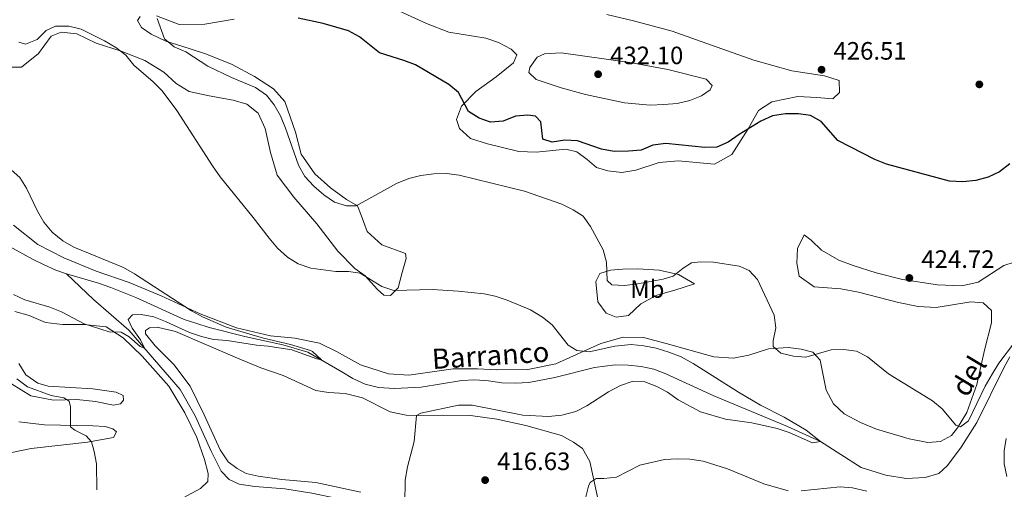
# Model space of a CAD drawing. Extents: x 600968 to 607878, y 710867 to 715597.
# Drawn here: x 603157 to 603549, y 712378 to 712565 of the extents above; entities that cross this region are included whole.
import ezdxf
from ezdxf.enums import TextEntityAlignment as Align

# ---------------------------------------------------------------- set-up
doc = ezdxf.new("R2010")
doc.units = 0
doc.header["$MEASUREMENT"] = 0
doc.linetypes.add('DGN Style 3', pattern=[118.634222, 84.73873, -33.895492])
for name, color, linetype in [('Nivel 11', 7, 'Continuous'), ('Nivel 17', 7, 'Continuous'), ('Nivel 36', 7, 'Continuous'), ('Nivel 37', 7, 'Continuous'), ('Nivel 4', 7, 'Continuous'), ('Nivel 41', 7, 'Continuous'), ('Nivel 43', 7, 'Continuous'), ('Nivel 5', 7, 'Continuous'), ('Nivel 7', 7, 'Continuous')]:
    doc.layers.add(name, color=color, linetype=linetype)
doc.styles.add('Style-arial', font='arial.shx', dxfattribs={"bigfont": 'arialbig.shx'})
doc.styles.add('Style-arialn', font='arialn.shx', dxfattribs={"bigfont": 'arialnbig.shx'})
doc.styles.add('Style-timesi', font='timesi.shx', dxfattribs={"bigfont": 'timesibig.shx'})

# ---------------------------------------------------------------- blocks, each defined once
blk = doc.blocks.new('5PATER_1')
at = {"layer": 'Nivel 7', "linetype": 'Continuous', "lineweight": 0}
h = blk.add_hatch(color=53, dxfattribs=at)
edge = h.paths.add_edge_path()
edge.add_ellipse((1.001171767711639e-08, 1.001171767711639e-08), major_axis=(-1.095731442658746, -1.110710700182439), ratio=0.9994222409660319, start_angle=0, end_angle=360)
blk = doc.blocks.new('5PERFI_1')
at = {"layer": 'Nivel 17', "linetype": 'Continuous', "lineweight": 0}
h = blk.add_hatch(color=7, dxfattribs=at)
edge = h.paths.add_edge_path()
edge.add_arc((1.001171767711639e-08, 1.001171767711639e-08), 1.559999999576199, 315.0000000018422, 675.0000000018422)

msp = doc.modelspace()

# ---------------------------------------------------------------- linework, layer by layer
at = {"layer": 'Nivel 11', "color": 142, "linetype": 'DGN Style 3', "lineweight": 13}
for points in [[(603175.328, 712464.0590000001, 407.764), (603171.1740000001, 712465.5120000001, 407.724), (603166.5220000001, 712467.631, 407.482), (603161.821, 712469.8459999999, 407.24), (603152.756, 712474.9070000001, 406.95)], [(603407.95, 712306.8219999999, 421.538), (603393.297, 712319.8049999999, 420), (603386.896, 712324.3389999999, 419.515), (603373.371, 712332.0519999999, 418.257), (603349.1370000001, 712344.773, 416.563), (603326.987, 712357.6799999999, 415), (603317.05, 712363.0290000001, 414.419), (603303.6769999999, 712368.4180000001, 414.08), (603293.648, 712371.879, 413.741), (603283.3300000001, 712374.6130000001, 413.596), (603273.0630000001, 712376.767, 413.208), (603262.361, 712378.435, 412.724), (603250.3049999999, 712379.423, 412.724), (603244.1070000001, 712380.328, 412.724), (603240.1810000001, 712382.158, 412.628), (603237.027, 712385.5390000001, 412.579), (603232.9410000001, 712393.467, 412.531), (603226.662, 712407.587, 411.901), (603220.683, 712417.98, 411.224), (603200.1799999999, 712441.669, 409.564), (603186.112, 712453.882, 408.16), (603175.328, 712464.0590000001, 407.764)], [(603550.966, 712431.0590000001, 419.224), (603548.5079999999, 712426.6000000001, 419.176), (603537.8130000001, 712404.936, 418.74), (603531.5930000001, 712394.997, 418.45), (603526.189, 712387.723, 418.256), (603522.663, 712384.568, 417.772), (603517.2450000001, 712383.006, 417.337), (603509.646, 712382.6000000001, 416.756), (603501.5590000001, 712383.888, 416.32), (603491.773, 712387.0109999999, 416.078), (603475.503, 712397.297, 415), (603462.466, 712403.2679999999, 414.419), (603433.054, 712415.4920000001, 414.08), (603414.057, 712424.3049999999, 413.547), (603409.2110000001, 712426.132, 413.354), (603404.175, 712427.185, 413.257), (603398.9450000001, 712427.754, 412.87), (603393.862, 712427.838, 412.724), (603385.5390000001, 712426.7050000001, 412.143), (603369.8160000001, 712422.746, 411.563), (603359.51, 712420.784, 411.466), (603354.1370000001, 712420.4809999999, 411.466), (603348.6669999999, 712420.6130000001, 411.466), (603343.3400000001, 712421.423, 411.466), (603337.9180000001, 712421.797, 411.466), (603332.8360000001, 712421.5430000001, 411.466), (603316.5279999999, 712418.9380000001, 411.175), (603305.977, 712418.4280000001, 411.127), (603299.5860000001, 712418.8489999999, 411.127), (603294.355, 712420.1429999999, 410.982), (603289.412, 712422.358, 410.982), (603285.0490000001, 712425.058, 410.885), (603271.504, 712432.9340000001, 409.709), (603261.5260000001, 712435.815, 409.661), (603246.3659999999, 712439.0700000001, 409.322), (603232.2220000001, 712442.7150000001, 409.177), (603227.3289999999, 712444.2520000001, 409.031), (603222.291, 712445.9340000001, 408.886), (603202.9550000001, 712454.649, 408.547), (603193.0220000001, 712458.6429999999, 408.208), (603188.1769999999, 712460.325, 407.966), (603176.2609999999, 712463.7339999999, 407.773), (603175.328, 712464.0590000001, 407.764)]]:
    msp.add_polyline3d(points, dxfattribs=at)
at = {"layer": 'Nivel 36', "color": 92, "linetype": 'Continuous', "lineweight": 0}
for points in [[(603242.2010000001, 712565.4369999999, 422.852), (603230.443, 712563.4240000001, 420.964), (603220.1810000001, 712563.254, 420.093), (603211.1680000001, 712566.717, 419.464)], [(603390.517, 712567.199, 425.37), (603401.1240000001, 712564.7080000001, 425.466), (603416.5279999999, 712560.6300000001, 426.047), (603432.2250000001, 712555.101, 426.725), (603448.9880000001, 712549.139, 426.919), (603464.199, 712544.868, 426.87), (603477.2250000001, 712542.8659999999, 426.483), (603482.99, 712540.9439999999, 426.241), (603483.1470000001, 712536.2479999999, 426.047), (603480.5390000001, 712533.628, 425.902), (603474.148, 712534.1939999999, 425.999), (603466.547, 712534.611, 425.757), (603456.1440000001, 712532.5530000001, 425.563), (603450.828, 712529.1030000001, 425.563), (603446.828, 712521.784, 424.789), (603440.318, 712511.506, 423.724), (603433.3559999999, 712507.665, 423.24), (603418.9280000001, 712508.9850000001, 422.998), (603411.281, 712508.337, 422.804), (603402.091, 712505.2650000001, 422.417), (603396.4780000001, 712504.429, 422.465), (603390.909, 712505.0930000001, 422.61), (603386.452, 712506.389, 422.659), (603382.717, 712509.527, 423.191), (603378.4990000001, 712512.615, 423.53), (603374.139, 712513.621, 423.385), (603362.379, 712512.479, 422.901), (603355.456, 712512.7039999999, 422.078), (603343.0079999999, 712515.7720000001, 421.4), (603336.226, 712517.9340000001, 421.642), (603331.908, 712521.8929999999, 422.417), (603330.6410000001, 712525.4240000001, 423.288), (603332.71, 712530.754, 424.498), (603338.311, 712536.625, 425.854), (603346.477, 712542.5020000001, 427.354), (603353.338, 712547.9880000001, 427.935), (603354.6370000001, 712551.138, 428.032), (603352.4539999999, 712553.408, 427.838), (603347.3640000001, 712556.058, 427.499), (603342.3260000001, 712557.837, 427.064), (603327.6529999999, 712560.2220000001, 425.757), (603318.689, 712563.6370000001, 425.466), (603308.027, 712568.5970000001, 425.612)], [(603204.682, 712566.5079999999, 419.319), (603203.621, 712564.8600000001, 419.415), (603205.226, 712562.0560000001, 419.415), (603209.105, 712559.4029999999, 419.609), (603214.969, 712556.6089999999, 419.754), (603224.2209999999, 712553.727, 420.19), (603231.149, 712551.4210000001, 421.158), (603241.325, 712547.331, 421.642), (603250.1950000001, 712542.56, 421.836), (603257.7579999999, 712537.689, 421.545), (603262.369, 712532.5689999999, 421.206), (603266.5619999999, 712520.4280000001, 420.432), (603268.858, 712511.7209999999, 420.819), (603274.298, 712503.892, 420.819), (603280.46, 712498.291, 420.674), (603286.909, 712493.612, 420.529), (603291.175, 712491.0560000001, 420.045), (603292.733, 712487.381, 419.464), (603295.024, 712480.8999999999, 418.883), (603300.942, 712475.5889999999, 418.254), (603310.3899999999, 712472.175, 416.995), (603310.6370000001, 712470.1429999999, 416.559), (603309.0050000001, 712464.6200000001, 416.124), (603307.422, 712458.517, 415.252), (603304.4280000001, 712455.412, 414.478), (603301.7649999999, 712455.551, 414.526), (603299.146, 712457.8200000001, 414.672), (603294.2919999999, 712463.1810000001, 414.962), (603290.219, 712466.2209999999, 415.252), (603283.3770000001, 712473.03, 415.736)], [(603283.3770000001, 712473.03, 415.736), (603275.0730000001, 712483.95, 416.317), (603265.898, 712494.577, 416.656), (603259.1969999999, 712503.3230000001, 416.947), (603256.561, 712512.2720000001, 417.431), (603254.456, 712521.851, 417.673), (603251.682, 712527.993, 417.528), (603247.22, 712531.564, 417.237), (603241.7949999999, 712533.1969999999, 416.947), (603232.1570000001, 712534.868, 416.027), (603224.263, 712536.591, 415.736), (603219.075, 712539.8219999999, 415.494), (603214.175, 712544.3119999999, 415.252), (603206.564, 712548.892, 414.914), (603197.1640000001, 712552.6939999999, 414.817), (603187.185, 712555.865, 414.623), (603179.479, 712559.5249999999, 414.333), (603173.233, 712560.236, 414.187), (603169.267, 712558.629, 413.752), (603164.2010000001, 712551.791, 412.687), (603157.4369999999, 712546.3530000001, 411.719), (603151.0959999999, 712546.2409999999, 411.283)], [(603154.297, 712483.4639999999, 408.863), (603163.997, 712475.6939999999, 408.863), (603174.273, 712470.3940000001, 409.153), (603187.2590000001, 712465.0519999999, 409.347), (603200.291, 712460.6300000001, 409.734), (603213.132, 712455.24, 410.121), (603228.5430000001, 712448.1610000001, 410.363), (603243.1270000001, 712442.581, 410.751), (603256.6399999999, 712439.3700000001, 411.138), (603266.324, 712438.426, 411.573), (603276.155, 712436.4650000001, 411.622), (603282.892, 712433.189, 411.477), (603292.3929999999, 712427.8389999999, 411.864), (603303.5349999999, 712424.284, 412.3), (603311.621, 712423.6740000001, 412.445), (603329.283, 712426.185, 412.59), (603339.013, 712426.209, 412.929), (603346.5660000001, 712425.8400000001, 413.074), (603359.0549999999, 712425.9180000001, 413.703), (603370.183, 712428.172, 414.526), (603388.122, 712436.348, 416.075), (603397.0719999999, 712438.79, 416.511), (603405.0590000001, 712438.712, 416.366), (603414.165, 712436.362, 416.172), (603433.1059999999, 712431.0349999999, 416.753), (603440.949, 712430.425, 417.479), (603446.997, 712431.6980000001, 418.012), (603454.881, 712434.1370000001, 419.028), (603462.7220000001, 712434.737, 420.142), (603467.8060000001, 712434.0719999999, 420.48), (603472.5050000001, 712432.8729999999, 419.996), (603475.4650000001, 712429.733, 419.512), (603477.8659999999, 712417.783, 418.496), (603480.784, 712412.271, 418.157), (603484.956, 712408.3600000001, 418.157), (603491.5, 712404.939, 418.641), (603497.896, 712402.244, 419.028), (603510.9269999999, 712398.354, 419.415), (603518.288, 712396.871, 419.609), (603523.3219999999, 712397.368, 419.706), (603527.7209999999, 712399.75, 420.045), (603530.1340000001, 712402.709, 420.335), (603533.798, 712408.865, 420.674), (603537.7890000001, 712420.057, 421.013), (603540.8060000001, 712433.7150000001, 421.545), (603543.6840000001, 712444.5660000001, 421.981), (603543.6240000001, 712449.503, 422.417), (603540.3729999999, 712452.5449999999, 422.417), (603535.435, 712452.9199999999, 422.32), (603521.6440000001, 712450.6599999999, 422.175), (603514.479, 712451.03, 422.029), (603506.584, 712452.6089999999, 421.981), (603490.648, 712456.781, 421.4), (603483.6740000001, 712458.1200000001, 421.255), (603473.023, 712458.8200000001, 421.206), (603467.1070000001, 712463.1140000001, 421.255), (603466.1259999999, 712468.243, 421.594), (603466.4029999999, 712474.1499999999, 421.884), (603469.003, 712479.6259999999, 422.223), (603471.8160000001, 712477.4539999999, 422.417), (603475.9890000001, 712473.4469999999, 422.949), (603482.9210000001, 712469.5419999999, 423.772), (603488.541, 712467.3289999999, 424.256), (603497.6969999999, 712464.4469999999, 424.837), (603508.2080000001, 712461.81, 425.176), (603522.1059999999, 712459.665, 424.934), (603531.837, 712459.301, 424.885), (603538.3200000001, 712460.672, 424.837), (603548.567, 712467.3289999999, 424.74), (603552.6780000001, 712468.6939999999, 424.885)], [(603425.344, 712460.1140000001, 418.819), (603418.994, 712463.8260000001, 419.884), (603411.2930000001, 712465.5020000001, 420.949), (603402.821, 712466.014, 421.481), (603396.77, 712465.9510000001, 420.949), (603391.979, 712465.503, 420.271), (603387.6740000001, 712464.186, 418.916), (603386.132, 712460.939, 418.286), (603386.9750000001, 712452.9539999999, 416.834), (603390.1810000001, 712448.3630000001, 416.35), (603394.202, 712446.7749999999, 416.399), (603399.138, 712447.513, 416.737), (603404.0160000001, 712452.1240000001, 417.318), (603410.446, 712455.5279999999, 417.899), (603417.557, 712457.578, 418.141), (603425.344, 712460.1140000001, 418.819)], [(603148.8870000001, 712363.6740000001, 418.184), (603160.747, 712363.557, 417.022), (603172.7520000001, 712363.4890000001, 416.393), (603181.034, 712361.6699999999, 415.28), (603188.2949999999, 712361.639, 414.941), (603198.068, 712363.9380000001, 414.699), (603209.916, 712369.098, 414.07), (603220.118, 712374.0109999999, 413.924), (603228.771, 712378.631, 413.828), (603231.7180000001, 712381.446, 413.634), (603231.807, 712384.6410000001, 413.585), (603230.341, 712390.1070000001, 413.537), (603227.2220000001, 712398.9580000001, 413.682), (603222.503, 712408.6769999999, 412.956), (603216.087, 712419.3589999999, 412.327), (603205.554, 712431.2420000001, 411.407), (603197.9850000001, 712438.6300000001, 410.439), (603191.1969999999, 712442.922, 410.003), (603182.3360000001, 712443.9169999999, 409.761), (603173.817, 712443.8970000001, 411.262), (603167.0860000001, 712444.703, 412.036), (603160.496, 712447.398, 412.666), (603154.78, 712449.03, 412.763)], [(603292.5789999999, 712377.192, 414.193), (603274.7080000001, 712380.973, 413.999), (603261.054, 712382.247, 413.612), (603251.6599999999, 712383.5800000001, 413.37), (603246.962, 712384.537, 413.37), (603243.2779999999, 712386.561, 413.273), (603239.7860000001, 712389.2150000001, 413.273), (603236.5800000001, 712393.9510000001, 413.273), (603230.2039999999, 712407.9739999999, 412.547), (603224.6100000001, 712419.385, 412.353), (603218.105, 712427.987, 411.967), (603210.729, 712435.375, 411.29), (603206.8929999999, 712440.158, 411.096), (603206.7930000001, 712441.4650000001, 411.048), (603208.388, 712442.534, 410.999), (603211.534, 712442.8800000001, 411.048), (603218.7509999999, 712441.058, 411.145), (603243.5120000001, 712430.517, 410.757), (603252.7679999999, 712426.618, 411.193), (603261.682, 712423.639, 412.258), (603268.03, 712420.6529999999, 413.226), (603274.669, 712417.619, 413.71), (603279.658, 712416.76, 413.71), (603286.3870000001, 712416.4369999999, 413.759), (603293.217, 712414.663, 414.049), (603304.267, 712409.074, 414.436), (603310.612, 712407.7820000001, 414.775), (603315.6950000001, 712407.601, 415.308), (603324.892, 712407.817, 415.695), (603336.1710000001, 712407.699, 416.615), (603346.679, 712406.175, 417.292), (603358.2550000001, 712403.638, 417.583), (603372.4469999999, 712399.702, 418.357), (603377.294, 712397.1000000001, 418.938), (603380.835, 712394.4950000001, 418.987), (603383.8, 712389.419, 419.18), (603387.3740000001, 712372.7749999999, 420.729)], [(603156.379, 712428.413, 413.489), (603159.246, 712423.821, 413.343), (603163.949, 712420.54, 413.101), (603168.115, 712419.3400000001, 413.005), (603185.8840000001, 712418.2209999999, 412.375), (603195.1810000001, 712416.9850000001, 412.23), (603197.895, 712415.685, 412.569), (603198.1410000001, 712413.798, 412.956), (603196.935, 712412.246, 413.489), (603194.128, 712411.8030000001, 413.828), (603186.912, 712413.2860000001, 414.215), (603179.456, 712413.9950000001, 414.747), (603170.21, 712413.73, 415.715), (603161.2509999999, 712415.5, 416.248), (603153.5430000001, 712420.2250000001, 416.684)], [(603156.4099999999, 712405.1769999999, 415.764), (603166.5789999999, 712403.943, 415.28), (603185.8459999999, 712403.602, 414.505), (603190.784, 712403.2749999999, 414.408), (603193.8360000001, 712402.3630000001, 414.263), (603195.3400000001, 712401.156, 414.215), (603194.087, 712398.926, 414.554), (603183.6840000001, 712397.013, 415.28), (603161.325, 712394.4909999999, 416.926), (603150.3910000001, 712392.334, 417.845)]]:
    msp.add_polyline3d(points, dxfattribs=at)
at = {"layer": 'Nivel 4', "color": 30, "linetype": 'Continuous', "lineweight": 30, "elevation": 425, "flags": 128}
msp.add_lwpolyline([(603550.9839999999, 712507.8030000001), (603546.8289999999, 712504.646), (603542.3130000001, 712502.5), (603537.3470000001, 712501.2010000001), (603532.277, 712500.69), (603526.9909999999, 712500.919), (603501.885, 712507.672), (603497.22, 712509.5800000001), (603482.5320000001, 712517.064), (603475.815, 712524.709), (603471.646, 712527.0220000001), (603466.804, 712527.737), (603461.5760000001, 712527.773), (603456.398, 712526.9369999999), (603451.8800000001, 712524.794), (603443.1529999999, 712519.45), (603438.852, 712516.439), (603434.2820000001, 712514.3929999999), (603429.5630000001, 712514.335), (603414.02, 712515.943), (603408.794, 712515.2039999999), (603404.1669999999, 712513.307), (603399.1740000001, 712512.8189999999), (603393.358, 712512.6980000001), (603388.4469999999, 712513.6429999999), (603378.777, 712517.02), (603373.7420000001, 712517.298), (603368.7579999999, 712516.463), (603365.0760000001, 712517.6159999999), (603364.175, 712524.477), (603362.0530000001, 712526.7579999999), (603359.0989999999, 712527.2350000001), (603354.1240000001, 712526.7450000001), (603349.1810000001, 712524.79), (603344.186, 712524.4580000001), (603339.69, 712525.929), (603335.462, 712528.612), (603331.388, 712536.2679999999), (603327.604, 712539.406), (603314.3700000001, 712547.1669999999), (603309.7050000001, 712548.969), (603300.0179999999, 712552.0150000001), (603292.0760000001, 712558.392), (603287.6429999999, 712560.7139999999), (603277.541, 712563.73), (603267.564, 712565.8360000001)], dxfattribs=at)
at = {"layer": 'Nivel 5', "color": 30, "linetype": 'Continuous', "lineweight": 0, "flags": 128}
for points, elevation in [([(603427.7930000001, 712409.0900000001), (603437.7339999999, 712406.2579999999), (603448.183, 712404.7339999999), (603458.257, 712402.483), (603463.1499999999, 712400.8970000001), (603472.406, 712396.8049999999), (603475.503, 712397.297), (603469.8759999999, 712401.882), (603461.054, 712406.943), (603451.6510000001, 712411.81), (603442.8770000001, 712416.9410000001), (603424.842, 712428.3489999999), (603420.0430000001, 712430.9510000001), (603415.246, 712432.8759999999), (603410.1599999999, 712434.4610000001), (603405.2579999999, 712435.4439999999), (603400.129, 712435.882), (603393.6510000001, 712435.196), (603383.442, 712432.9439999999), (603378.5519999999, 712433.513), (603375.158, 712435.635), (603368.797, 712443.7039999999), (603364.916, 712446.855), (603360.166, 712449.7339999999), (603350.814, 712453.584), (603346.0390000001, 712455.122), (603341.7080000001, 712456.031), (603331.3459999999, 712457.1669999999), (603321.1300000001, 712457.7720000001), (603305.7380000001, 712457.4439999999), (603300.9739999999, 712458.963), (603292.3119999999, 712464.2860000001), (603287.663, 712465.0009999999), (603282.629, 712465.037), (603272.6540000001, 712466.3200000001), (603267.567, 712468.0020000001), (603263.318, 712470.6359999999), (603259.389, 712474.244), (603256.037, 712478.183), (603249.756, 712486.4909999999), (603236.5430000001, 712502.706), (603233.4909999999, 712506.9839999999), (603219.351, 712529.024), (603213.4750000001, 712536.852), (603209.956, 712540.4040000001), (603202.22, 712547.087), (603199.0630000001, 712551.0970000001), (603195.044, 712554.071), (603190.4809999999, 712556.837), (603181.176, 712561.462), (603176.3060000001, 712562.5989999999), (603171.0079999999, 712562.6470000001), (603167.2849999999, 712560.8470000001), (603163.662, 712557.3530000001), (603159.1170000001, 712555.4539999999), (603156.453, 712556.1740000001)], 415), ([(603534.44, 712405.585), (603531.2990000001, 712403.1089999999), (603529.4580000001, 712403.7820000001), (603523.973, 712410.256), (603520.213, 712413.554), (603502.6059999999, 712424.27), (603494.297, 712430.9510000001), (603489.8640000001, 712433.2620000001), (603484.754, 712433.929), (603479.7520000001, 712433.8160000001), (603469.706, 712430.8430000001), (603464.7679999999, 712431.267), (603459.7790000001, 712432.513), (603456.723, 712435.1200000001), (603456.717, 712437.395), (603457.7209999999, 712442.577), (603457.111, 712447.54), (603450.5109999999, 712461.729), (603447.1170000001, 712465.396), (603443.1399999999, 712467.1329999999), (603432.922, 712468.6570000001), (603427.8389999999, 712468.79), (603424.1610000001, 712468.442), (603420.923, 712466.3530000001), (603416.9610000001, 712463.0519999999), (603412.898, 712461.929), (603402.6880000001, 712460.1130000001), (603397.51, 712459.423), (603392.4750000001, 712459.604), (603390.632, 712461.342), (603390.4199999999, 712468.7479999999), (603389.0989999999, 712473.5700000001), (603384.0449999999, 712482.916), (603381.034, 712486.9750000001), (603377.058, 712489.531), (603372.5560000001, 712491.709), (603357.7749999999, 712496.926), (603331.6669999999, 712503.314), (603326.679, 712503.98), (603321.682, 712503.7890000001), (603316.5160000001, 712503.1810000001), (603311.6470000001, 712502.0449999999), (603306.808, 712499.9480000001), (603290.6470000001, 712491.1130000001), (603286.871, 712491.104), (603282.094, 712492.577), (603277.8459999999, 712495.456), (603273.831, 712498.915), (603270.287, 712502.7790000001), (603267.7110000001, 712507.3230000001), (603262.544, 712522.0260000001), (603260.548, 712526.862), (603258.1170000001, 712531.2609999999), (603254.9650000001, 712535.138), (603250.6140000001, 712538.226), (603241.1170000001, 712542.1840000001), (603231.6089999999, 712546.702), (603222.922, 712552.3300000001), (603218.27, 712554.352), (603214.456, 712557.592), (603211.466, 712565.615)], 420), ([(603372.337, 712552.051), (603399.6969999999, 712548.0989999999), (603414.7579999999, 712545.4240000001), (603430.105, 712541.513), (603432.4909999999, 712538.932), (603431.6240000001, 712537.3330000001), (603428.2409999999, 712534.8559999999), (603423.568, 712533.078), (603418.44, 712531.8559999999), (603413.246, 712531.405), (603407.774, 712531.176), (603397.574, 712532.152), (603382.013, 712535.469), (603372.2679999999, 712538.0630000001), (603362.3910000001, 712541.328), (603359.432, 712544.129), (603359.9110000001, 712546.115), (603362.709, 712550.236), (603365.706, 712551.6470000001), (603372.337, 712552.051)], 430), ([(603197.1329999999, 712440.8400000001), (603200.284, 712438.959), (603204.781, 712435.1780000001), (603206.4909999999, 712434.4240000001), (603204.797, 712437.8389999999), (603201.4850000001, 712442.399), (603199.976, 712445.8319999999), (603201.618, 712447.773), (603205.1030000001, 712447.8289999999), (603210.091, 712446.922), (603214.7609999999, 712445.1359999999), (603224.338, 712440.76), (603229.0860000001, 712439.077), (603233.939, 712437.871), (603239.3999999999, 712437.456), (603251.071, 712435.5970000001), (603255.7180000001, 712435.317), (603265.1130000001, 712433.8389999999), (603275.0900000001, 712430.216), (603276.9340000001, 712429.8500000001), (603273.3060000001, 712433.1599999999), (603272.4720000001, 712433.5179999999), (603264.527, 712435.871), (603253.871, 712438.4110000001), (603238.926, 712442.8289999999), (603229.55, 712446.969), (603225.149, 712449.342), (603202.4010000001, 712464.088), (603198.0700000001, 712466.5889999999), (603178.2679999999, 712474.631), (603173.9340000001, 712477.1200000001), (603169.7450000001, 712480.602), (603166.3360000001, 712484.574), (603163.879, 712488.9280000001), (603159.4780000001, 712498.1599999999), (603156.8049999999, 712502.3900000001), (603137.213, 712519.675)], 410), ([(603154.3049999999, 712455.8400000001), (603158.851, 712453.7579999999), (603168.7420000001, 712450.7919999999), (603173.379, 712448.922), (603182.361, 712444.1440000001), (603192.341, 712440.925), (603197.1329999999, 712440.8400000001)], 410), ([(603552.8559999999, 712436.7069999999), (603546.5390000001, 712428.5249999999), (603543.8859999999, 712424.065), (603541.1840000001, 712419.3489999999), (603534.44, 712405.585)], 420), ([(603155.6140000001, 712422.277), (603159.8330000001, 712419.092), (603169.3300000001, 712415.6300000001), (603174.2690000001, 712414.7220000001), (603176.4510000001, 712413.4199999999), (603176.94, 712411.146), (603176.96, 712403.2069999999), (603178.706, 712401.808), (603183.213, 712399.544), (603185.3, 712397.1769999999), (603186.375, 712393.307), (603187.3060000001, 712388.371), (603187.4280000001, 712378.1089999999)], 415), ([(603310.1059999999, 712372.645), (603310.1980000001, 712381.9480000001), (603311.0930000001, 712387.202), (603313.844, 712397.2609999999), (603314.6680000001, 712407.655), (603316.4569999999, 712408.6270000001), (603331.456, 712411.713), (603336.8289999999, 712411.8230000001), (603357.121, 712407.8060000001), (603367.2520000001, 712407.29), (603372.5959999999, 712407.8330000001), (603378.1259999999, 712409.26), (603382.584, 712411.5220000001), (603391.226, 712417.085), (603395.915, 712419.6140000001), (603400.655, 712421.223), (603405.6510000001, 712421.004), (603410.358, 712419.2039999999), (603414.656, 712416.8999999999), (603418.8740000001, 712413.9569999999), (603427.7930000001, 712409.0900000001)], 415), ([(603549.7420000001, 712383.452), (603548.713, 712388.4839999999), (603548.652, 712393.615), (603549.5179999999, 712398.538)], 420), ([(603381.9820000001, 712374.7690000001), (603383.203, 712379.5730000001), (603383.9040000001, 712380.97), (603386.2720000001, 712382.5730000001), (603389.3700000001, 712382.5320000001), (603394.3300000001, 712383.1769999999), (603403.686, 712387.8910000001), (603413.436, 712390.0889999999), (603418.54, 712390.4439999999), (603423.538, 712390.341), (603428.902, 712389.453), (603438.52, 712386.476), (603453.031, 712380.507), (603462.672, 712377.6869999999)], 420), ([(603467.899, 712377.6869999999), (603483.337, 712379.273), (603488.314, 712378.838), (603493.99, 712377.557)], 420)]:
    msp.add_lwpolyline(points, dxfattribs=dict(at, elevation=elevation))

# ---------------------------------------------------------------- block references
at = {"layer": 'Nivel 17', "color": 7, "linetype": 'Continuous', "lineweight": 0}
msp.add_blockref('5PERFI_1', (603538.815, 712539.435, 426.926), dxfattribs=at)
at = {"layer": 'Nivel 7', "color": 53, "linetype": 'Continuous', "lineweight": 0}
for p in [(603475.994, 712545.2820000001, 426.514), (603387.0260000001, 712543.47, 432.095), (603510.9510000001, 712462.396, 424.723), (603342.051, 712381.9439999999, 416.632)]:
    msp.add_blockref('5PATER_1', p, dxfattribs=at)

# ---------------------------------------------------------------- texts
at = {"layer": 'Nivel 37', "color": 92, "linetype": 'Continuous', "lineweight": 0, "style": 'Style-arialn'}
msp.add_text('Mb', height=7.000002, dxfattribs=at).set_placement((603406.6168623527, 712457.987001, 419.005), align=Align.MIDDLE_CENTER)
at = {"layer": 'Nivel 41', "color": 7, "linetype": 'Continuous', "lineweight": 0, "style": 'Style-arial'}
for s, p in [('426.51', (603480.7209999999, 712549.2820000001, 426.514)), ('432.10', (603391.8, 712547.47, 432.095)), ('424.72', (603515.72, 712466.396, 424.723)), ('416.63', (603346.825, 712385.9439999999, 416.632))]:
    msp.add_text(s, height=7.000002, dxfattribs=at).set_placement(p)
at = {"layer": 'Nivel 43', "color": 7, "linetype": 'Continuous', "lineweight": 0, "style": 'Style-timesi'}
for s, height, rotation, p in [('Barranco', 7.999986, 3.713172195847334, (603321.118, 712426.1200000001, 412.606)), ('del', 7.999980000000001, 58.91345279121995, (603533.9099999999, 712414.504, 420.713))]:
    msp.add_text(s, height=height, rotation=rotation, dxfattribs=at).set_placement(p)

doc.saveas('drawing.dxf')
